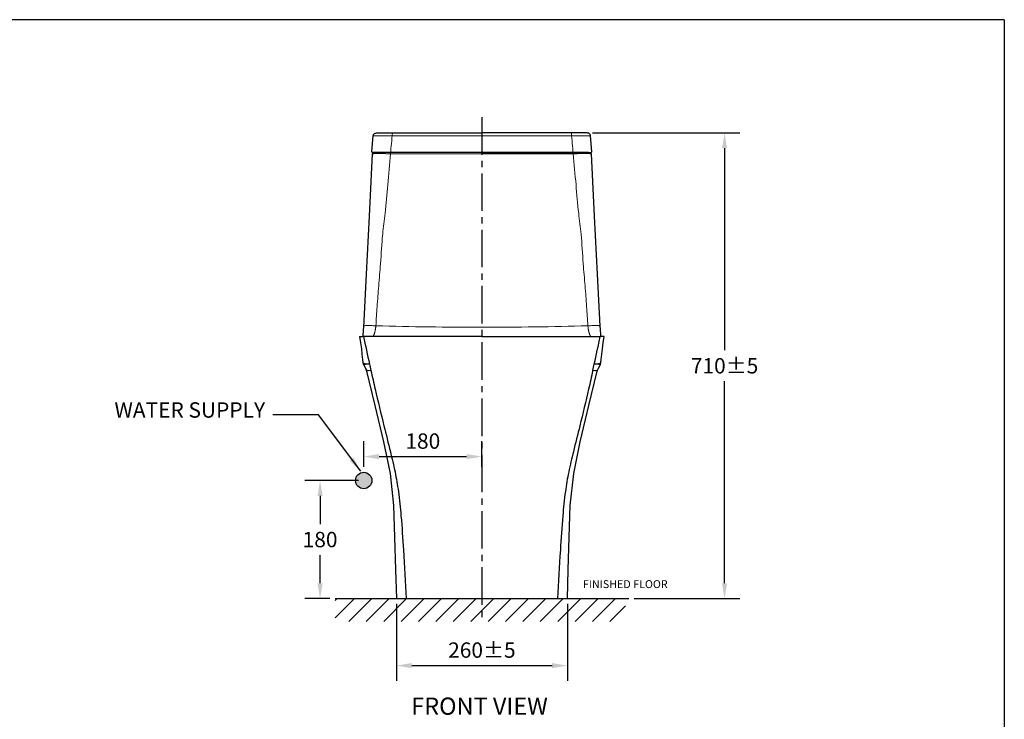
# Model space of a CAD drawing. Units: inches. Extents: x -12179 to -9099, y -6189 to -4020.
# Drawn here: x -10637 to -9137, y -5125 to -4059 of the extents above; entities that cross this region are included whole.
import ezdxf

# ---------------------------------------------------------------- set-up
doc = ezdxf.new("R2010")
doc.units = ezdxf.units.IN
doc.header["$MEASUREMENT"] = 0
doc.linetypes.add('CENTER2', pattern=[28.575000000000003, 19.05, -3.175, 3.175, -3.175])
doc.styles.add('AS Font', font='ARIAL.TTF')
doc.dimstyles.new('AS Dtmension', dxfattribs={"dimscale": 130, "dimtxt": 0.18, "dimasz": 0.18, "dimexe": 0.18, "dimexo": 0.0625, "dimgap": 0.09, "dimtad": 1, "dimtih": 1, "dimtoh": 1, "dimdec": 0, "dimzin": 0, "dimdsep": 46, "dimtxsty": 'AS Font', "dimcen": 0, "dimclrd": 2, "dimclre": 1, "dimadec": 0, "dimazin": 0, "dimtfac": 1, "dimtdec": 0, "dimtofl": 0, "dimtmove": 0, "dimatfit": 3, "dimfxl": 1, "dimtolj": 1, "dimtzin": 0, "dimarcsym": 0})

# ---------------------------------------------------------------- blocks, each defined once
blk = doc.blocks.new('*D34')
at = {"color": 1, "lineweight": -2}
for p, q in [((-10063.34407953692, -4948.993921338149), (-10063.34407953692, -5066.302177676983)), ((-9802.730786208122, -4948.993921338149), (-9802.730786208122, -5066.302177676983))]:
    blk.add_line(p, q, dxfattribs=at)
at = {"color": 2, "lineweight": -2}
blk.add_line((-10039.94407953692, -5042.902177676983), (-9826.130786208121, -5042.902177676983), dxfattribs=at)
at = {"color": 2}
for points in [[(-10039.94407953692, -5039.002177676984), (-10039.94407953692, -5046.802177676983), (-10063.34407953692, -5042.902177676983)], [(-9826.130786208121, -5039.002177676984), (-9826.130786208121, -5046.802177676983), (-9802.730786208122, -5042.902177676983)]]:
    blk.add_solid(points, dxfattribs=at)
at = {"layer": 'Defpoints', "color": 0}
for p in [(-10063.34407953692, -4940.868921338149), (-9802.730786208122, -4940.868921338149), (-9802.730786208122, -5042.902177676983)]:
    blk.add_point(p, dxfattribs=at)
at = {"color": 0, "insert": (-9933.037432872523, -5019.254769764296), "char_height": 23.4, "attachment_point": 5, "style": 'AS Font'}
blk.add_mtext('\\A1;260%%P5', dxfattribs=at)
blk = doc.blocks.new('*D41')
at = {"color": 1, "lineweight": -2}
for p, q in [((-9764.292108174875, -4231.368959003086), (-9539.839997894125, -4231.368959003086)), ((-9701.241786648912, -4940.868921334672), (-9539.839997894125, -4940.868921334672))]:
    blk.add_line(p, q, dxfattribs=at)
at = {"color": 2, "lineweight": -2}
for p, q in [((-9563.239997894125, -4254.768959003086), (-9563.239997894125, -4562.471532256191)), ((-9563.239997894125, -4917.468921334673), (-9563.239997894125, -4609.766348081566))]:
    blk.add_line(p, q, dxfattribs=at)
at = {"color": 2}
for points in [[(-9567.139997894124, -4254.768959003086), (-9559.339997894125, -4254.768959003086), (-9563.239997894125, -4231.368959003086)], [(-9567.139997894124, -4917.468921334673), (-9559.339997894125, -4917.468921334673), (-9563.239997894125, -4940.868921334672)]]:
    blk.add_solid(points, dxfattribs=at)
at = {"layer": 'Defpoints', "color": 0}
for p in [(-9772.417108174875, -4231.368959003086), (-9709.366786648912, -4940.868921334672), (-9563.239997894125, -4940.868921334672)]:
    blk.add_point(p, dxfattribs=at)
at = {"color": 0, "insert": (-9563.239997894123, -4586.11894016888), "char_height": 23.4, "attachment_point": 5, "style": 'AS Font'}
blk.add_mtext('\\A1;710%%P5', dxfattribs=at)
blk = doc.blocks.new('*D53')
at = {"color": 1, "lineweight": -2}
for p, q in [((-10121.16243287255, -4760.868921334672), (-10202.99529778201, -4760.868921334672)), ((-10164.83307909619, -4940.868921334672), (-10202.99529778201, -4940.868921334672))]:
    blk.add_line(p, q, dxfattribs=at)
at = {"color": 2, "lineweight": -2}
for p, q in [((-10179.59529778201, -4784.268921334672), (-10179.59529778201, -4827.221513421985)), ((-10179.59529778201, -4917.468921334673), (-10179.59529778201, -4874.51632924736))]:
    blk.add_line(p, q, dxfattribs=at)
at = {"color": 2}
for points in [[(-10183.49529778201, -4784.268921334672), (-10175.69529778201, -4784.268921334672), (-10179.59529778201, -4760.868921334672)], [(-10183.49529778201, -4917.468921334673), (-10175.69529778201, -4917.468921334673), (-10179.59529778201, -4940.868921334672)]]:
    blk.add_solid(points, dxfattribs=at)
at = {"layer": 'Defpoints', "color": 0}
for p in [(-10113.03743287255, -4760.868921334672), (-10179.59529778201, -4940.868921334672), (-10156.70807909619, -4940.868921334672)]:
    blk.add_point(p, dxfattribs=at)
at = {"color": 0, "insert": (-10179.59529778201, -4850.868921334673), "char_height": 23.4, "attachment_point": 5, "style": 'AS Font'}
blk.add_mtext('\\A1;180', dxfattribs=at)
blk = doc.blocks.new('*D54')
at = {"color": 1, "lineweight": -2}
for p, q in [((-10113.03743287255, -4740.243921334672), (-10113.03743287255, -4701.059034013511)), ((-9933.037432872641, -4740.243921334589), (-9933.037432872641, -4701.059034013511))]:
    blk.add_line(p, q, dxfattribs=at)
at = {"color": 2, "lineweight": -2}
blk.add_line((-10089.63743287255, -4724.459034013511), (-9956.43743287264, -4724.459034013511), dxfattribs=at)
at = {"color": 2}
for points in [[(-10089.63743287255, -4720.559034013511), (-10089.63743287255, -4728.359034013511), (-10113.03743287255, -4724.459034013511)], [(-9956.43743287264, -4720.559034013511), (-9956.43743287264, -4728.359034013511), (-9933.037432872641, -4724.459034013511)]]:
    blk.add_solid(points, dxfattribs=at)
at = {"layer": 'Defpoints', "color": 0}
for p in [(-9933.037432872641, -4724.459034013511), (-10113.03743287255, -4748.368921334672), (-9933.037432872641, -4748.368921334589)]:
    blk.add_point(p, dxfattribs=at)
at = {"color": 0, "insert": (-10023.0374328726, -4700.811626100824), "char_height": 23.4, "attachment_point": 5, "style": 'AS Font'}
blk.add_mtext('\\A1;180', dxfattribs=at)

msp = doc.modelspace()

# ---------------------------------------------------------------- hatches: boundary and pattern name
msp.add_hatch(color=256).paths.add_polyline_path([(-10125.53743287255, -4760.868921334672, 1), (-10100.53743287255, -4760.868921334672, 1)])
h = msp.add_hatch()
h.set_pattern_fill('ANSI31', color=4, scale=150, style=0)
h.set_pattern_definition([(45, (-18278.23019636909, -17626.22784446668), (-13.25825214724776, 13.25825214724777), [])])
h.paths.add_polyline_path([(-9930.519219612517, -4940.868921334672), (-10156.44360537615, -4940.868921334672), (-10156.44360537615, -4975.868921334672), (-9930.519219612517, -4975.868921334672)])
h.paths.add_polyline_path([(-9714.13873944894, -4940.868921334672), (-9930.519219612517, -4940.868921334672), (-9930.519219612517, -4975.868921334672), (-9714.13873944894, -4975.868921334672)])

# ---------------------------------------------------------------- linework, layer by layer
for p, q in [((-9137.022086236131, -4058.776991183329), (-12140.02208623612, -4058.776991183329)), ((-9137.022086236131, -4058.776991183329), (-9137.022086236131, -6150.15199118333)), ((-10092.72846543097, -4231.368959003086), (-9933.037432872872, -4231.368959003086)), ((-9773.346400314775, -4231.368959003086), (-9933.03743287287, -4231.368959003086)), ((-10100.20798344342, -4263.096657189286), (-10100.26228063002, -4263.132707622986)), ((-10100.26228063002, -4263.132707622986), (-10100.26227950862, -4263.133887002587)), ((-9933.037432872872, -4261.368959003086), (-10099.03285711217, -4261.368959003086)), ((-9770.808059739225, -4261.368959003086), (-10095.26680600582, -4261.368959003086)), ((-9933.03743287287, -4261.368959003086), (-9767.042008633574, -4261.368959003086)), ((-9765.86688230162, -4263.096657189286), (-9765.81258511512, -4263.132707622986)), ((-9765.81258511512, -4263.132707622986), (-9765.812586236425, -4263.133887002587)), ((-9752.313055366321, -4530.263751003672), (-9752.579339934324, -4525.471766657573)), ((-10114.26162459082, -4537.854306809072), (-10114.53296189442, -4541.369560095973)), ((-10114.43731074283, -4581.053412562773), (-10114.43844503502, -4581.040393101673)), ((-10113.07201770262, -4585.142128716473), (-10113.07046238772, -4585.144666659872)), ((-9753.003258644021, -4585.142802625373), (-9753.004403357321, -4585.144666659872)), ((-9751.63755500222, -4581.053412562773), (-9751.63657729022, -4581.042348587373)), ((-10109.19144391362, -4592.536923660173), (-10109.19157274722, -4592.536643568573)), ((-10109.19129874822, -4592.537243019472), (-10108.62325710453, -4594.212666748773)), ((-10108.62323425662, -4594.212765892373), (-10108.62299918542, -4594.213831619173)), ((-9757.45164717712, -4594.212837767173), (-9757.45186655972, -4594.213831619173)), ((-9757.45162435362, -4594.212738731473), (-9756.883408440623, -4592.536898123873)), ((-10063.34407953692, -4940.868921338149), (-9802.730786208122, -4940.868921338149)), ((-10063.34407953692, -4940.868921334672), (-9802.730786208122, -4940.868921334672))]:
    msp.add_line(p, q)
at = {"color": 2, "linetype": 'CENTER2', "ltscale": 3}
msp.add_line((-9933.037432872894, -4207.342871820323), (-9933.037432872537, -4969.837051546843), dxfattribs=at)
at = {"color": 7, "linetype": 'Continuous'}
for p, q in [((-10100.53229181757, -4259.751273045087), (-10098.65606448717, -4235.976666144687)), ((-10100.53229181757, -4259.751273045087), (-10098.65606448717, -4235.976666144687)), ((-10100.53229181757, -4259.751273045087), (-10098.65606448717, -4235.976666144687)), ((-10093.65775757087, -4231.368959003086), (-10091.79917329107, -4231.368959003086)), ((-10093.65775757087, -4231.368959003086), (-10091.79917329107, -4231.368959003086)), ((-9772.417108174874, -4231.368959003086), (-9774.275692454674, -4231.368959003086)), ((-9772.417108174874, -4231.368959003086), (-9774.275692454674, -4231.368959003086)), ((-9765.542573928175, -4259.751273045087), (-9767.418801258575, -4235.976666144687)), ((-9765.542573928175, -4259.751273045087), (-9767.418801258575, -4235.976666144687)), ((-9765.542573928175, -4259.751273045087), (-9767.418801258575, -4235.976666144687))]:
    msp.add_line(p, q, dxfattribs=at)
at = {"color": 4, "lineweight": 9}
for p, q in [((-10098.65606448717, -4235.976666144687), (-9933.037432872872, -4235.976666144687)), ((-9767.418801258575, -4235.976666144687), (-9933.037432872872, -4235.976666144687)), ((-10073.03962822562, -4261.368326623986), (-10072.23445280002, -4263.016396157587)), ((-9933.037437516323, -4262.957732616087), (-10072.23452010762, -4263.017229096986)), ((-9933.037428228723, -4262.957789037487), (-9793.840345637524, -4263.017229096986)), ((-9793.035237519522, -4261.368326623986), (-9793.840412945021, -4263.016396157587)), ((-9756.883292997925, -4592.536643568573), (-9756.883262571922, -4592.536577290372))]:
    msp.add_line(p, q, dxfattribs=at)
at = {"color": 5}
msp.add_line((-10156.70807909619, -4940.868921334672), (-9709.366786648912, -4940.868921334672), dxfattribs=at)
for points in [[(-10100.26229910692, -4263.133098051387), (-10104.89353806412, -4358.352066805386), (-10109.39398819683, -4446.681540712373)], [(-10095.26680600582, -4261.368959003086), (-10098.68554269862, -4262.566634890887), (-10100.20790750942, -4263.095231881387)], [(-9765.866958235623, -4263.095231881387), (-9769.922052391023, -4261.681090133387), (-9770.808059739225, -4261.368959003086)], [(-9752.579390182225, -4525.471781459472), (-9756.68087754822, -4446.681540712373), (-9761.18132768102, -4358.352066805386), (-9765.812566638222, -4263.133098051387)], [(-10109.39398819683, -4446.681540712373), (-10113.59561014032, -4527.346465160473), (-10113.80715867902, -4531.021412606972), (-10114.03052702922, -4534.541933344472), (-10114.26162459082, -4537.854306809072)], [(-9751.541903854624, -4541.369560047073), (-9751.709757741522, -4539.240130810773), (-9751.915538472625, -4536.426478443273), (-9752.117490280325, -4533.425893307673), (-9752.313055366321, -4530.263751003672)], [(-10119.35351705922, -4541.368612960473), (-10117.90663568412, -4551.151902054972), (-10116.66867485082, -4560.427860502573), (-10115.71330134382, -4568.497150486873), (-10114.88597644492, -4576.378157456872), (-10114.43736154462, -4581.052867032772)], [(-9751.637504200524, -4581.052867032772), (-9751.188889300225, -4576.378157456872), (-9750.361564401323, -4568.497150486873), (-9749.406190894224, -4560.427860502573), (-9748.168230060925, -4551.151902054972), (-9746.721348685824, -4541.368612960473)], [(-10114.43851233082, -4581.039601577272), (-10113.64146066372, -4584.069994191473), (-10113.07255328352, -4585.141139586473)], [(-10113.07103756123, -4585.143735057273), (-10110.56076519512, -4589.670827626373), (-10109.19142685162, -4592.536964056872)], [(-9756.883438893423, -4592.536964056872), (-9755.514100550023, -4589.670827626373), (-9753.003828183922, -4585.143735057273)], [(-9753.002721336023, -4585.141810901573), (-9752.246208830526, -4583.624833101173), (-9751.63651030702, -4581.041554867073)], [(-10108.62302196792, -4594.213732584673), (-10096.24078844332, -4646.737117910373), (-10083.02189129552, -4701.719373629273), (-10072.91422216962, -4750.061986592273), (-10067.76173807112, -4799.123908397973), (-10066.00925498962, -4847.229401607973), (-10064.63260050082, -4896.937124299073), (-10063.34273936042, -4940.868921334672)], [(-9802.732126384723, -4940.868921334672), (-9801.442265244223, -4896.937124299073), (-9800.065610755522, -4847.229401607973), (-9798.313127673922, -4799.123908397973), (-9793.160643575524, -4750.061986592273), (-9783.052974449522, -4701.719373629273), (-9769.83407730182, -4646.737117910373), (-9757.45184377722, -4594.213732584673)]]:
    msp.add_lwpolyline(points)
msp.add_circle((-10113.03743287255, -4760.868921334672), 12.5)
at = {"color": 4, "lineweight": 9}
for centre, radius, start, end in [((-10107.51497993202, -4706.131856783772), 181.3837405596, 85.90311602790214, 88.38313115886868), ((-9931.868619956324, 1631.248588096728), 6158.60788421, 268.4862808626065, 269.9891261067814), ((-9934.20624812792, 1631.248588071828), 6158.60788421, 270.0108739148965, 271.5137191588703), ((-9758.559885813025, -4706.131856783772), 181.3837405596, 91.6168688411313, 94.09688397188879)]:
    msp.add_arc(centre, radius, start, end, dxfattribs=at)
for centre, radius, start, end in [((-5049.459527939524, -3465.811982461173), 5176.9172320565, 191.9911215274746, 192.4667525590817), ((-14816.61533780562, -3465.811982461173), 5176.9172320565, 347.5332474409183, 348.0088784725254), ((-5691.765746847322, -3607.161877259873), 4519.2420780622, 192.4748607427088, 192.6047408580773), ((-14174.30911889772, -3607.161877259873), 4519.2420780622, 347.3952591419227, 347.5251392572912)]:
    msp.add_arc(centre, radius, start, end)
at = {"color": 7, "linetype": 'Continuous'}
for points, start_tangent, end_tangent in [([(-10098.65610010327, -4235.976663333986), (-10098.32186752837, -4234.534375642887), (-10097.57628654777, -4233.249723204186), (-10096.48176149147, -4232.237501218686), (-10095.13573564637, -4231.591131589586), (-10093.65775757087, -4231.368959003086)], (0.07867312259136973, 0.9969004663363957), (1, 0)), ([(-10098.65610010327, -4235.976663333986), (-10098.32186752837, -4234.534375642887), (-10097.57628654777, -4233.249723204186), (-10096.48176149147, -4232.237501218686), (-10095.13573564637, -4231.591131589586), (-10093.65775757087, -4231.368959003086)], (0.07867312259981335, 0.9969004663357295), (1, 0)), ([(-9767.418765642475, -4235.976663333986), (-9767.752998217375, -4234.534375642887), (-9768.498579197974, -4233.249723204186), (-9769.593104254274, -4232.237501218686), (-9770.939130099374, -4231.591131589586), (-9772.417108174874, -4231.368959003086)], (-0.07867312259136973, 0.9969004663363957), (-1, 0)), ([(-9767.418765642475, -4235.976663333986), (-9767.752998217375, -4234.534375642887), (-9768.498579197974, -4233.249723204186), (-9769.593104254274, -4232.237501218686), (-9770.939130099374, -4231.591131589586), (-9772.417108174874, -4231.368959003086)], (-0.07867312259981335, 0.9969004663357295), (-1, 0)), ([(-10099.03285711217, -4261.368959003086), (-10099.63272355897, -4261.244504077986), (-10100.13709584817, -4260.887442326686), (-10100.45505204317, -4260.357212119687), (-10100.53232658487, -4259.751270301387)], (-1, 0), (0.07867223228557539, 0.9969005365969087)), ([(-10099.03285711217, -4261.368959003086), (-10099.63272355897, -4261.244504077986), (-10100.13709584817, -4260.887442326686), (-10100.45505204317, -4260.357212119687), (-10100.53232658487, -4259.751270301387)], (-1, 0), (0.07867223226122932, 0.99690053659883)), ([(-9767.042008633574, -4261.368959003086), (-9766.442142186774, -4261.244504077986), (-9765.937769897573, -4260.887442326686), (-9765.619813702573, -4260.357212119687), (-9765.542539160873, -4259.751270301387)], (1, 0), (-0.07867223228557539, 0.9969005365969087)), ([(-9767.042008633574, -4261.368959003086), (-9766.442142186774, -4261.244504077986), (-9765.937769897573, -4260.887442326686), (-9765.619813702573, -4260.357212119687), (-9765.542539160873, -4259.751270301387)], (1, 0), (-0.07867223226122932, 0.99690053659883))]:
    msp.add_spline(points, degree=3, dxfattribs=dict(at, start_tangent=start_tangent, end_tangent=end_tangent))
at = {"color": 4, "lineweight": 9}
for points in [[(-10072.23361038566, -4263.018120449471), (-10071.27245400519, -4252.469955172769), (-10070.32111412714, -4241.920832553827), (-10069.40166157951, -4231.368959003087)], [(-9793.841255360094, -4263.018120449471), (-9794.802411740562, -4252.469955172769), (-9795.753751618617, -4241.920832553827), (-9796.673204166247, -4231.368959003087)]]:
    msp.add_open_spline(points, degree=3, dxfattribs=at)
for points, start_tangent, end_tangent in [([(-10072.23450448572, -4263.017234300787), (-10078.11681287612, -4262.915565710986), (-10083.95773827062, -4262.848913795086), (-10089.36256558102, -4262.824057394586), (-10093.95169588953, -4262.842967047487), (-10097.42485557462, -4262.905568781787), (-10099.55522901092, -4263.004184895486), (-10100.25792630552, -4263.084481305286)], (-0.999799016331603, 0.02004811568101254), (-0.2368588322211091, -0.9715440770231953)), ([(-10094.55635179273, -4525.211598026773), (-10092.63728955643, -4495.955257208973), (-10090.27640625453, -4464.417480434073), (-10087.45940067553, -4430.357286113673), (-10084.19592202003, -4385.548091096332), (-10080.51693774963, -4353.693551642687), (-10076.47568071523, -4310.264518098987), (-10072.23452010803, -4263.017229096986)], (0.06040126517402868, 0.9981741767674501), (0.08611443555580385, 0.996285252319287)), ([(-9793.840361259325, -4263.017234300787), (-9787.958052868926, -4262.915565710986), (-9782.117127474423, -4262.848913795086), (-9776.712300164021, -4262.824057394586), (-9772.123169855622, -4262.842967047487), (-9768.650010170422, -4262.905568781787), (-9766.519636734221, -4263.004184895486), (-9765.816939439523, -4263.084481305286)], (0.999799016331603, 0.02004811568101254), (0.2368588322211091, -0.9715440770231953)), ([(-9771.518513952826, -4525.211598026773), (-9773.43757618912, -4495.955257208973), (-9775.798459491023, -4464.417480434073), (-9778.615465070023, -4430.357286113673), (-9781.878943725525, -4385.548091096332), (-9785.55792799592, -4353.693551642687), (-9789.599185030325, -4310.264518098987), (-9793.840345637524, -4263.017229096986)], (-0.06040126517402868, 0.9981741767674501), (-0.08611443555580385, 0.996285252319287)), ([(-10102.39706727523, -4524.820333957873), (-10104.00274480912, -4524.778379026772), (-10108.02553810892, -4524.768027981173), (-10111.10479733462, -4524.900420091773), (-10112.97673163002, -4525.164213686673), (-10113.49712463812, -4525.471760309073)], (-0.9995710567731908, 0.02928655768994658), (-0.007778957559549209, -0.9999697434519141)), ([(-10099.02035071822, -4541.370161505273), (-10098.72870430762, -4541.066497014272), (-10098.41864514282, -4540.658890043373), (-10098.10999173342, -4540.166475461173), (-10097.80427273423, -4539.592216318472), (-10097.50297239972, -4538.939314709773), (-10097.20752271372, -4538.211212681773), (-10096.91931236132, -4537.411633109873), (-10096.63967389142, -4536.544567510872), (-10096.36988012332, -4535.614282581472), (-10096.11113500672, -4534.625305504773), (-10095.86456626123, -4533.582404927373), (-10095.63121960742, -4532.490569717273), (-10095.41205230002, -4531.354967322573), (-10095.20793877682, -4530.180966799572), (-10095.01965097632, -4528.973962171873), (-10094.84791575332, -4527.739789348373), (-10094.69330456202, -4526.483688606172), (-10094.55635106462, -4525.211590764073)], (0.740662810856165, 0.6718769237104701), (0.09955448896096482, 0.9950321119078124)), ([(-9767.054515026924, -4541.370161505273), (-9767.346161437523, -4541.066497014272), (-9767.65622060222, -4540.658890043373), (-9767.964874011624, -4540.166475461173), (-9768.27059301082, -4539.592216318472), (-9768.571893345324, -4538.939314709773), (-9768.867343031423, -4538.211212681773), (-9769.155553383724, -4537.411633109873), (-9769.435191853721, -4536.544567510872), (-9769.704985621822, -4535.614282581472), (-9769.963730738324, -4534.625305504773), (-9770.21029948382, -4533.582404927373), (-9770.443646137624, -4532.490569717273), (-9770.662813445022, -4531.354967322573), (-9770.866926968323, -4530.180966799572), (-9771.055214768821, -4528.973962171873), (-9771.226949991724, -4527.739789348373), (-9771.381561183021, -4526.483688606172), (-9771.518514680422, -4525.211590764073)], (-0.740662810856165, 0.6718769237104701), (-0.09955448896096482, 0.9950321119078124)), ([(-9763.67779846982, -4524.820333957873), (-9762.072120935925, -4524.778379026772), (-9758.049327636225, -4524.768027981173), (-9754.970068410425, -4524.900420091773), (-9753.098134115025, -4525.164213686673), (-9752.57774113892, -4525.471756208973)], (0.9995710567732572, 0.02928655768768171), (0.00781319833207493, -0.9999694765000698)), ([(-10104.31249473682, -4583.368921334672), (-10105.77643493732, -4583.352836503673), (-10107.23244084282, -4583.299859309773), (-10108.66289874592, -4583.201736122873), (-10110.04033340412, -4583.048880266472), (-10111.32639209742, -4582.830961888473), (-10112.47135224813, -4582.538004415573), (-10113.41460992293, -4582.162445037972), (-10114.08742083002, -4581.702297083072), (-10114.41868247962, -4581.164581783273), (-10114.43421390562, -4581.053206514373)], (-0.9999999999998614, 5.26709678834695e-07), (-0.06638832358757957, 0.9977938617225659)), ([(-10104.31249473682, -4583.368921334672), (-10105.76943075653, -4583.384996617273), (-10107.20171266452, -4583.437757908873), (-10108.58679918422, -4583.534702059073), (-10109.89028873573, -4583.683612589172), (-10111.06407848022, -4583.891168155673), (-10112.04494557242, -4584.160557230573), (-10112.75459578792, -4584.487689877972), (-10113.10344837392, -4584.856286143273), (-10113.05793089482, -4585.135413383473)], (-0.9999999999998612, 5.268383678722018e-07), (0.4303163872075775, -0.9026781302882099)), ([(-9761.76237100832, -4583.368921334672), (-9760.298430807823, -4583.352836503673), (-9758.842424902221, -4583.299859309773), (-9757.41196699912, -4583.201736122873), (-9756.03453234092, -4583.048880266472), (-9754.74847364772, -4582.830961888473), (-9753.60351349692, -4582.538004415573), (-9752.66025582212, -4582.162445037972), (-9751.987444915023, -4581.702297083072), (-9751.65618326552, -4581.164581783273), (-9751.640651839421, -4581.053206514373)], (0.9999999999998614, 5.26709678834695e-07), (0.06638832358757957, 0.9977938617225659)), ([(-9761.76237100832, -4583.368921334672), (-9760.30543498852, -4583.384996617273), (-9758.873153080625, -4583.437757908873), (-9757.488066560822, -4583.534702059073), (-9756.18457700932, -4583.683612589172), (-9755.010787264822, -4583.891168155673), (-9754.029920172623, -4584.160557230573), (-9753.320269957221, -4584.487689877972), (-9752.97141737122, -4584.856286143273), (-9753.017264740723, -4585.136104286173)], (0.9999999999998612, 5.268405336979182e-07), (-0.431443500856537, -0.902139958969037)), ([(-10102.08825115902, -4593.368921334672), (-10103.65533378792, -4593.381251232972), (-10105.10295332452, -4593.422818587273), (-10106.38673877582, -4593.501733494172), (-10107.44844528252, -4593.627749747772), (-10108.21549420212, -4593.812032387673), (-10108.60126450022, -4594.066538769473), (-10108.59871215272, -4594.206612991273)], (-0.999999999999034, -1.389952409790399e-06), (0.2433684891825449, -0.969933904177499)), ([(-10106.50403124022, -4593.232968685873), (-10107.64055997012, -4593.105958502773), (-10108.36363597762, -4592.959004344072)], (-0.997036254063432, 0.07693314034380473), (-0.9756965800885914, 0.2191259537421966)), ([(-10102.08825115902, -4593.368921334672), (-10103.68254691202, -4593.356233472573), (-10105.16776751302, -4593.313536389773), (-10106.50403124022, -4593.232968685873)], (-0.9999999999990343, -1.389744182366788e-06), (-0.997036254063382, 0.07693314034445156)), ([(-9763.986614586021, -4593.368921334672), (-9762.392318833023, -4593.356233472573), (-9760.907098232023, -4593.313536389773), (-9759.570834504822, -4593.232968685873)], (0.9999999999990343, -1.389744182366788e-06), (0.997036254063382, 0.07693314034445156)), ([(-9763.986614586021, -4593.368921334672), (-9762.419531957123, -4593.381251232972), (-9760.971912420522, -4593.422818587273), (-9759.688126969224, -4593.501733494172), (-9758.62642046262, -4593.627749747772), (-9757.859371542923, -4593.812032387673), (-9757.473601244921, -4594.066538769473), (-9757.476170482521, -4594.206680282673)], (0.9999999999990341, -1.389953373015779e-06), (-0.2435278035627414, -0.9698939163083286)), ([(-9759.570834504822, -4593.232968685873), (-9758.434305774921, -4593.105958502773), (-9757.711258975323, -4592.959010903673)], (0.9970362540646699, 0.07693314032776165), (0.9756966902521245, 0.2191254632192481)), ([(-9757.711258975323, -4592.959010903673), (-9757.558151424724, -4592.924513304272), (-9757.011500309723, -4592.683680534073)], (0.9756966902608049, 0.2191254631805975), (0.7000459138016543, 0.7140978354326576)), ([(-9757.011500309723, -4592.683680534073), (-9756.901907164123, -4592.528054736573)], (0.7000459139229046, 0.7140978353137933), (0.418964811834351, 0.9080024705057839))]:
    msp.add_spline(points, degree=3, dxfattribs=dict(at, start_tangent=start_tangent, end_tangent=end_tangent))
for points, start_tangent, end_tangent in [([(-10119.25438753012, -4541.368590984773), (-10119.24597157402, -4541.368595945673), (-10118.57062812592, -4541.368932890073), (-10113.41542521423, -4541.368906901973)], (0.0005819281516329911, -0.999999830679799), (0.999999999964057, 8.478581870456055e-06)), ([(-9933.037432872821, -4541.369051434273), (-9975.943382089325, -4541.368950677072), (-10012.00036820022, -4541.368878495173), (-10041.62669666042, -4541.368834888372), (-10065.26691217822, -4541.368819856773), (-10083.55334324152, -4541.368833400373), (-10097.20013940702, -4541.368875519173), (-10113.41542521113, -4541.369045482773)], (-0.9999999999969357, 2.475683946851024e-06), (-0.9999999997505093, -2.23378924875504e-05)), ([(-9933.037432872225, -4541.369051434273), (-9890.131483655721, -4541.368950677072), (-9854.07449754492, -4541.368878495173), (-9824.448169084724, -4541.368834888372), (-9800.807953566924, -4541.368819856773), (-9782.52152250352, -4541.368833400373), (-9768.874726338123, -4541.368875519173), (-9752.65944053392, -4541.369045482773)], (0.9999999999969357, 2.475683946851024e-06), (0.9999999997505093, -2.23378924875504e-05)), ([(-9746.82047821502, -4541.368590984773), (-9746.828894171122, -4541.368595945673), (-9747.504237619221, -4541.368932890073), (-9752.65944053082, -4541.368906901973)], (-0.0005819281516329911, -0.999999830679799), (-0.999999999964057, 8.478581870456055e-06)), ([(-10108.36363597762, -4592.959004344072), (-10108.51671432032, -4592.924513304272), (-10109.06336543532, -4592.683680534073), (-10109.17283510152, -4592.528322111272)], (-0.9756965800974821, 0.219125953702609), (-0.4195755043632283, 0.9077204394186257)), ([(-10102.08825117662, -4593.368921255872), (-10095.66211094952, -4621.645792120573), (-10082.27747102322, -4677.576159707973), (-10072.45366204282, -4717.008008441073), (-10065.38284365332, -4747.789322663873), (-10060.25717549962, -4777.768086720573), (-10056.26881722662, -4814.792284955173), (-10052.60992847922, -4866.709901711873), (-10048.49887785492, -4940.868921334672)], (0.2182344537091062, -0.9758963690957602), (0.05235616802694906, -0.9986284752947584)), ([(-9763.986614568421, -4593.368921255872), (-9770.412754795623, -4621.645792120573), (-9783.797394721922, -4677.576159707973), (-9793.621203702223, -4717.008008441073), (-9800.692022091724, -4747.789322663873), (-9805.817690245422, -4777.768086720573), (-9809.806048518425, -4814.792284955173), (-9813.464937265824, -4866.709901711873), (-9817.575987890224, -4940.868921334672)], (-0.2182344537091062, -0.9758963690957602), (-0.05235616802694906, -0.9986284752947584))]:
    msp.add_spline(points, degree=3, dxfattribs=dict(start_tangent=start_tangent, end_tangent=end_tangent))

# ---------------------------------------------------------------- texts
at = {"style": 'AS Font'}
msp.add_text('FRONT VIEW', height=26.25900026486954, dxfattribs=at).set_placement((-10040.72179430466, -5117.822835343574))
at = {"insert": (-10263.34951608869, -4672.448965311888), "char_height": 23.4, "attachment_point": 9, "style": 'AS Font'}
msp.add_mtext('WATER SUPPLY', dxfattribs=at)
at = {"insert": (-9779.230271496283, -4912.749134059534), "char_height": 12, "width": 181.4427385565623, "attachment_point": 1, "style": 'AS Font'}
msp.add_mtext('FINISHED FLOOR', dxfattribs=at)

# ---------------------------------------------------------------- dimensions: what is measured, and where the dimension line sits
dim = msp.add_linear_dim(base=(-9563.239997894125, -4940.868921334672), p1=(-9772.417108174875, -4231.368959003086), p2=(-9709.366786648912, -4940.868921334672), angle=90, text='710%%P5', dimstyle='AS Dtmension')
dim.commit()
dim.dimension.update_dxf_attribs({"geometry": '*D41', "text_midpoint": (-9563.239997894123, -4586.11894016888)})
dim = msp.add_linear_dim(base=(-9933.037432872641, -4724.459034013511), p1=(-10113.03743287255, -4748.368921334672), p2=(-9933.037432872641, -4748.368921334589), dimstyle='AS Dtmension')
dim.commit()
dim.dimension.update_dxf_attribs({"geometry": '*D54', "text_midpoint": (-10023.0374328726, -4700.811626100824)})
dim = msp.add_linear_dim(base=(-10179.59529778201, -4940.868921334672), p1=(-10113.03743287255, -4760.868921334672), p2=(-10156.70807909619, -4940.868921334672), angle=90, dimstyle='AS Dtmension')
dim.commit()
dim.dimension.update_dxf_attribs({"geometry": '*D53', "text_midpoint": (-10179.59529778201, -4850.868921334673)})
dim = msp.add_linear_dim(base=(-9802.730786208122, -5042.902177676983), p1=(-10063.34407953692, -4940.868921338149), p2=(-9802.730786208122, -4940.868921338149), text='260%%P5', dimstyle='AS Dtmension')
dim.commit()
dim.dimension.update_dxf_attribs({"geometry": '*D34', "text_midpoint": (-9933.037432872523, -5019.254769764296)})

# ---------------------------------------------------------------- leaders
at = {"annotation_type": 0, "has_hookline": 1, "hookline_direction": 1, "text_width": 255.4686221009549}
msp.add_leader([(-10117.56569252293, -4746.805786364898), (-10181.84793641988, -4660.748965311887), (-10251.64951608869, -4660.748965311888)], dimstyle='AS Dtmension', override={"dimgap": 0.09, "dimtad": 0}, dxfattribs=at)

doc.saveas('drawing.dxf')
